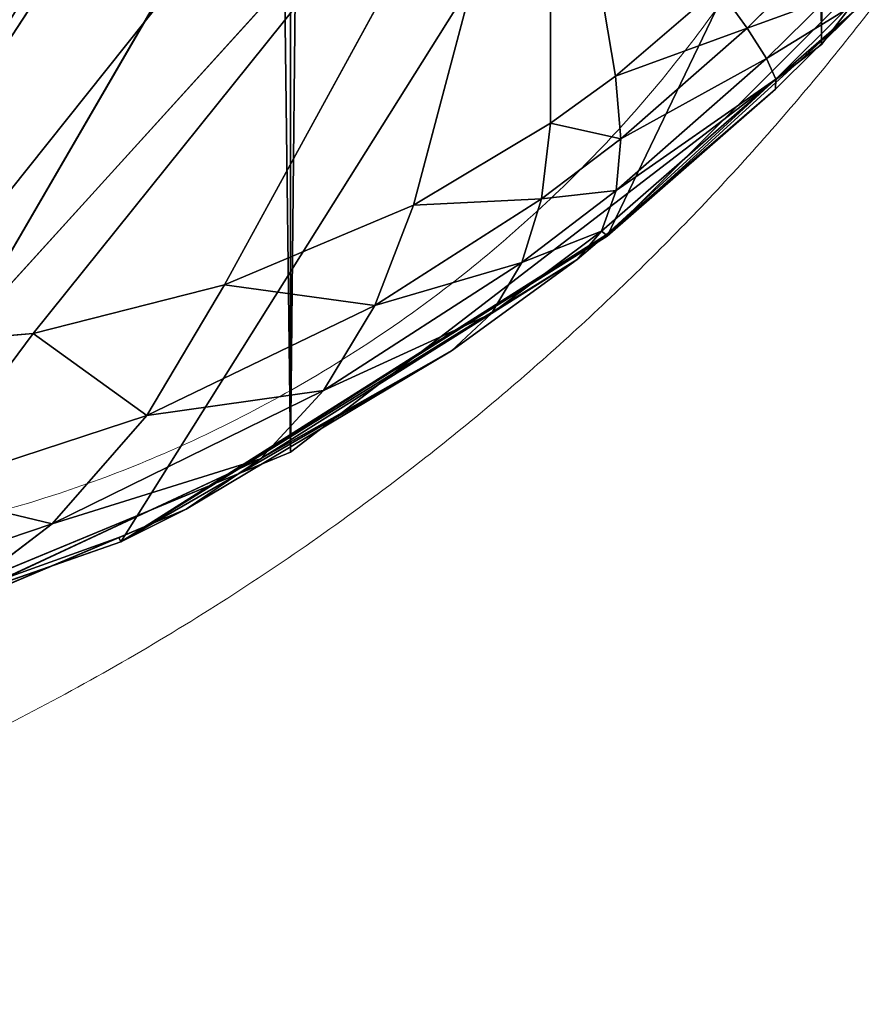
# Model space of a CAD drawing. Units: centimetres. Extents: x -271 to 271, y -194 to 194.
# Drawn here: x -33 to -33, y -44 to -44 of the extents above; entities that cross this region are included whole.
import ezdxf

# ---------------------------------------------------------------- set-up
doc = ezdxf.new("R2010")
doc.units = ezdxf.units.CM
doc.header["$LTSCALE"] = 2.54
doc.layers.get('0').update_dxf_attribs({"true_color": 0xff5454})

# ---------------------------------------------------------------- blocks, each defined once
blk = doc.blocks.new('0412-2D')
at = {"color": 0, "linetype": 'Continuous', "lineweight": 18}
for points, knots in [([(234.99976, 290.3493, 0.02273), (234.99939, 290.33599, 0.02273), (234.99863, 290.30924, 0.02273), (234.99193, 290.26665, 0.02273), (234.97999, 290.2219, 0.02273), (234.9634, 290.18078, 0.02273), (234.94435, 290.14512, 0.02273), (234.92628, 290.11745, 0.02273), (234.90719, 290.0928, 0.02273), (234.8879, 290.07128, 0.02273), (234.86693, 290.05107, 0.02273), (234.84265, 290.03084, 0.02273), (234.81477, 290.01126, 0.02273), (234.78475, 289.99402, 0.02273), (234.75514, 289.98018, 0.02273), (234.72546, 289.96901, 0.02273), (234.69462, 289.96013, 0.02273), (234.66274, 289.95375, 0.02273), (234.63091, 289.94985, 0.02273), (234.61007, 289.94938, 0.02273), (234.59962, 289.94915, 0.02273)], [0, 0, 0, 0, 0.071127, 0.142958, 0.220441, 0.299448, 0.351971, 0.405225, 0.4471, 0.489427, 0.531632, 0.574316, 0.62812, 0.682791, 0.731145, 0.77996, 0.833942, 0.888372, 0.944016, 1, 1, 1, 1]), ([(234.7238, 290.01814, 0.02273), (234.74464, 290.01955, 0.02273), (234.77363, 290.02151, 0.02273), (234.81857, 290.04006, 0.02273), (234.84776, 290.05811, 0.02273), (234.87337, 290.08095, 0.02273), (234.89489, 290.10695, 0.02273), (234.91551, 290.14283, 0.02273), (234.92864, 290.18434, 0.02273), (234.93006, 290.21145, 0.02273), (234.93077, 290.22511, 0.02273)], [0, 0, 0, 0, 0.244996, 0.340931, 0.437639, 0.508581, 0.579548, 0.675598, 0.836538, 1, 1, 1, 1])]:
    blk.add_open_spline(points, degree=3, knots=knots, dxfattribs=at)
blk = doc.blocks.new('3DGeom~33_Defintion')
at = {"color": 0}
for p, q in [((-933.916, 728.026, 1206.291), (-836.94, 768.529, 1250.26)), ((-933.916, 728.026, 1206.291), (-836.94, 768.529, 1250.26)), ((-932.283, 718.95, 1212.954), (-836.94, 768.529, 1250.26)), ((-932.283, 718.95, 1212.954), (-836.94, 768.529, 1250.26)), ((-932.283, 718.95, 1212.954), (-900.08, 723.814, 1234.224)), ((-932.283, 718.95, 1212.954), (-900.08, 723.814, 1234.224)), ((-931.511, 714.659, 1216.104), (-900.08, 723.814, 1234.224)), ((-931.511, 714.659, 1216.104), (-900.08, 723.814, 1234.224)), ((-900.08, 723.814, 1234.224), (-928.117, 705.375, 1224.093)), ((-900.08, 723.814, 1234.224), (-928.117, 705.375, 1224.093)), ((-900.08, 723.814, 1234.224), (-923.382, 698.214, 1231.755)), ((-900.08, 723.814, 1234.224), (-923.382, 698.214, 1231.755)), ((-918.908, 694.545, 1237.164), (-900.08, 723.814, 1234.224)), ((-918.908, 694.545, 1237.164), (-900.08, 723.814, 1234.224)), ((-931.511, 714.659, 1216.104), (-939.147, 709.407, 1212.082)), ((-931.511, 714.659, 1216.104), (-939.147, 709.407, 1212.082)), ((-934.311, 699.991, 1221.598), (-931.511, 714.659, 1216.104)), ((-934.311, 699.991, 1221.598), (-931.511, 714.659, 1216.104)), ((-928.117, 705.375, 1224.093), (-931.511, 714.659, 1216.104)), ((-928.117, 705.375, 1224.093), (-931.511, 714.659, 1216.104)), ((-939.644, 694.187, 1218.215), (-939.147, 709.407, 1212.082)), ((-939.644, 694.187, 1218.215), (-939.147, 709.407, 1212.082)), ((-934.311, 699.991, 1221.598), (-939.147, 709.407, 1212.082)), ((-934.311, 699.991, 1221.598), (-939.147, 709.407, 1212.082)), ((-928.117, 705.375, 1224.093), (-934.311, 699.991, 1221.598)), ((-928.117, 705.375, 1224.093), (-934.311, 699.991, 1221.598)), ((-923.382, 698.214, 1231.755), (-928.117, 705.375, 1224.093)), ((-928.117, 705.375, 1224.093), (-928, 692.74, 1230.76)), ((-928.117, 705.375, 1224.093), (-928, 692.74, 1230.76)), ((-923.382, 698.214, 1231.755), (-928.117, 705.375, 1224.093)), ((-939.644, 694.187, 1218.215), (-945.539, 703.559, 1206.887)), ((-939.644, 694.187, 1218.215), (-945.539, 703.559, 1206.887)), ((-934.311, 699.991, 1221.598), (-939.644, 694.187, 1218.215)), ((-934.311, 699.991, 1221.598), (-939.644, 694.187, 1218.215)), ((-934.311, 699.991, 1221.598), (-928, 692.74, 1230.76)), ((-934.311, 699.991, 1221.598), (-928, 692.74, 1230.76)), ((-934.311, 699.991, 1221.598), (-932.035, 686.972, 1229.104)), ((-934.311, 699.991, 1221.598), (-932.035, 686.972, 1229.104)), ((-923.382, 698.214, 1231.755), (-928, 692.74, 1230.76)), ((-923.382, 698.214, 1231.755), (-928, 692.74, 1230.76)), ((-918.908, 694.545, 1237.164), (-923.382, 698.214, 1231.755)), ((-923.382, 698.214, 1231.755), (-922.248, 689.028, 1237.276)), ((-923.382, 698.214, 1231.755), (-922.248, 689.028, 1237.276)), ((-918.908, 694.545, 1237.164), (-923.382, 698.214, 1231.755)), ((-939.644, 694.187, 1218.215), (-943.993, 688.097, 1214.023)), ((-939.644, 694.187, 1218.215), (-943.993, 688.097, 1214.023)), ((-939.644, 694.187, 1218.215), (-932.035, 686.972, 1229.104)), ((-939.644, 694.187, 1218.215), (-932.035, 686.972, 1229.104)), ((-939.644, 694.187, 1218.215), (-935.421, 681.006, 1226.816)), ((-939.644, 694.187, 1218.215), (-935.421, 681.006, 1226.816)), ((-918.908, 694.545, 1237.164), (-922.248, 689.028, 1237.276)), ((-918.908, 694.545, 1237.164), (-922.248, 689.028, 1237.276)), ((-918.908, 694.545, 1237.164), (-919.105, 687.833, 1240.316)), ((-918.908, 694.545, 1237.164), (-919.105, 687.833, 1240.316)), ((-916.423, 693.363, 1239.667), (-918.908, 694.545, 1237.164)), ((-916.423, 693.363, 1239.667), (-918.908, 694.545, 1237.164)), ((-916.423, 693.363, 1239.667), (-919.105, 687.833, 1240.316)), ((-916.423, 693.363, 1239.667), (-919.105, 687.833, 1240.316)), ((-911.906, 692.396, 1243.533), (-916.423, 693.363, 1239.667)), ((-916.423, 693.363, 1239.667), (-913.455, 686.855, 1245.055)), ((-916.423, 693.363, 1239.667), (-913.455, 686.855, 1245.055)), ((-911.906, 692.396, 1243.533), (-916.423, 693.363, 1239.667)), ((-928, 692.74, 1230.76), (-932.035, 686.972, 1229.104)), ((-928, 692.74, 1230.76), (-932.035, 686.972, 1229.104)), ((-928, 692.74, 1230.76), (-922.248, 689.028, 1237.276)), ((-928, 692.74, 1230.76), (-922.248, 689.028, 1237.276)), ((-928, 692.74, 1230.76), (-925.143, 683.28, 1236.846)), ((-928, 692.74, 1230.76), (-925.143, 683.28, 1236.846)), ((-911.906, 692.396, 1243.533), (-913.455, 686.855, 1245.055)), ((-911.906, 692.396, 1243.533), (-913.455, 686.855, 1245.055)), ((-922.248, 689.028, 1237.276), (-925.143, 683.28, 1236.846)), ((-922.248, 689.028, 1237.276), (-925.143, 683.28, 1236.846)), ((-922.248, 689.028, 1237.276), (-919.105, 687.833, 1240.316)), ((-922.248, 689.028, 1237.276), (-919.105, 687.833, 1240.316)), ((-922.248, 689.028, 1237.276), (-921.387, 682.091, 1240.459)), ((-922.248, 689.028, 1237.276), (-921.387, 682.091, 1240.459)), ((-943.993, 688.097, 1214.023), (-935.421, 681.006, 1226.816)), ((-943.993, 688.097, 1214.023), (-935.421, 681.006, 1226.816)), ((-919.105, 687.833, 1240.316), (-921.387, 682.091, 1240.459)), ((-919.105, 687.833, 1240.316), (-921.387, 682.091, 1240.459)), ((-919.105, 687.833, 1240.316), (-913.455, 686.855, 1245.055)), ((-919.105, 687.833, 1240.316), (-913.455, 686.855, 1245.055)), ((-919.105, 687.833, 1240.316), (-914.648, 681.119, 1246.097)), ((-919.105, 687.833, 1240.316), (-914.648, 681.119, 1246.097)), ((-932.035, 686.972, 1229.104), (-935.421, 681.006, 1226.816)), ((-932.035, 686.972, 1229.104), (-935.421, 681.006, 1226.816)), ((-932.035, 686.972, 1229.104), (-925.143, 683.28, 1236.846)), ((-932.035, 686.972, 1229.104), (-925.143, 683.28, 1236.846)), ((-932.035, 686.972, 1229.104), (-927.554, 677.376, 1235.88)), ((-932.035, 686.972, 1229.104), (-927.554, 677.376, 1235.88)), ((-913.455, 686.855, 1245.055), (-914.648, 681.119, 1246.097)), ((-913.455, 686.855, 1245.055), (-914.648, 681.119, 1246.097)), ((-913.455, 686.855, 1245.055), (-910.946, 686.836, 1246.903)), ((-913.455, 686.855, 1245.055), (-910.946, 686.836, 1246.903)), ((-925.143, 683.28, 1236.846), (-927.554, 677.376, 1235.88)), ((-925.143, 683.28, 1236.846), (-927.554, 677.376, 1235.88)), ((-925.143, 683.28, 1236.846), (-921.387, 682.091, 1240.459)), ((-925.143, 683.28, 1236.846), (-921.387, 682.091, 1240.459)), ((-925.143, 683.28, 1236.846), (-923.242, 676.207, 1240.096)), ((-925.143, 683.28, 1236.846), (-923.242, 676.207, 1240.096)), ((-921.387, 682.091, 1240.459), (-923.242, 676.207, 1240.096)), ((-921.387, 682.091, 1240.459), (-923.242, 676.207, 1240.096)), ((-921.387, 682.091, 1240.459), (-914.648, 681.119, 1246.097)), ((-921.387, 682.091, 1240.459), (-914.648, 681.119, 1246.097)), ((-921.387, 682.091, 1240.459), (-915.471, 675.25, 1246.649)), ((-921.387, 682.091, 1240.459), (-915.471, 675.25, 1246.649)), ((-947.257, 681.862, 1209.119), (-935.421, 681.006, 1226.816)), ((-947.257, 681.862, 1209.119), (-935.421, 681.006, 1226.816)), ((-935.421, 681.006, 1226.816), (-938.102, 674.941, 1223.934)), ((-935.421, 681.006, 1226.816), (-938.102, 674.941, 1223.934)), ((-927.554, 677.376, 1235.88), (-935.421, 681.006, 1226.816)), ((-935.421, 681.006, 1226.816), (-929.451, 671.394, 1234.39)), ((-935.421, 681.006, 1226.816), (-929.451, 671.394, 1234.39)), ((-927.554, 677.376, 1235.88), (-935.421, 681.006, 1226.816)), ((-914.648, 681.119, 1246.097), (-915.471, 675.25, 1246.649)), ((-914.648, 681.119, 1246.097), (-915.471, 675.25, 1246.649)), ((-914.648, 681.119, 1246.097), (-911.659, 681.1, 1248.299)), ((-914.648, 681.119, 1246.097), (-911.659, 681.1, 1248.299)), ((-927.554, 677.376, 1235.88), (-929.451, 671.394, 1234.39)), ((-927.554, 677.376, 1235.88), (-929.451, 671.394, 1234.39)), ((-923.242, 676.207, 1240.096), (-927.554, 677.376, 1235.88)), ((-927.554, 677.376, 1235.88), (-924.647, 670.251, 1239.23)), ((-927.554, 677.376, 1235.88), (-924.647, 670.251, 1239.23)), ((-923.242, 676.207, 1240.096), (-927.554, 677.376, 1235.88)), ((-939.786, 676.214, 1221.207), (-951.839, 0, 1199.051)), ((-939.786, 676.214, 1221.207), (-951.839, 0, 1199.051)), ((-939.786, 676.214, 1221.207), (-939.959, 0, 1221.314)), ((-939.786, 676.214, 1221.207), (-939.959, 0, 1221.314)), ((-923.242, 676.207, 1240.096), (-924.647, 670.251, 1239.23)), ((-923.242, 676.207, 1240.096), (-924.647, 670.251, 1239.23)), ((-923.242, 676.207, 1240.096), (-923.374, 670.115, 1240.32)), ((-923.242, 676.207, 1240.096), (-923.374, 670.115, 1240.32)), ((-915.471, 675.25, 1246.649), (-923.242, 676.207, 1240.096)), ((-915.471, 675.25, 1246.649), (-923.242, 676.207, 1240.096)), ((-915.471, 675.25, 1246.649), (-923.374, 670.115, 1240.32)), ((-915.471, 675.25, 1246.649), (-923.374, 670.115, 1240.32)), ((-915.471, 675.25, 1246.649), (-915.915, 669.316, 1246.703)), ((-915.471, 675.25, 1246.649), (-915.915, 669.316, 1246.703)), ((-912.013, 675.232, 1249.196), (-915.471, 675.25, 1246.649)), ((-912.013, 675.232, 1249.196), (-915.471, 675.25, 1246.649)), ((-939.959, 0, 1221.314), (-929.451, 671.394, 1234.39)), ((-939.959, 0, 1221.314), (-929.451, 671.394, 1234.39)), ((-924.647, 670.251, 1239.23), (-939.959, 0, 1221.314)), ((-924.647, 670.251, 1239.23), (-939.959, 0, 1221.314)), ((-923.374, 670.115, 1240.32), (-939.959, 0, 1221.314)), ((-923.374, 670.115, 1240.32), (-939.959, 0, 1221.314)), ((-923.422, 0, 1240.375), (-923.374, 670.115, 1240.32)), ((-923.422, 0, 1240.375), (-923.374, 670.115, 1240.32)), ((-915.915, 669.316, 1246.703), (-923.422, 0, 1240.375)), ((-915.915, 669.316, 1246.703), (-923.422, 0, 1240.375)), ((-912.007, 669.298, 1249.585), (-923.422, 0, 1240.375)), ((-912.007, 669.298, 1249.585), (-923.422, 0, 1240.375))]:
    blk.add_line(p, q, dxfattribs=at)
at = {"color": 18, "true_color": 0x000000}
for p, q in [((-931.511, 714.659, 1216.104), (-932.283, 718.95, 1212.954)), ((-932.283, 718.95, 1212.954), (-931.511, 714.659, 1216.104)), ((-947.257, 681.862, 1209.119), (-938.102, 674.941, 1223.934)), ((-939.786, 676.214, 1221.207), (-947.257, 681.862, 1209.119)), ((-938.102, 674.941, 1223.934), (-939.786, 676.214, 1221.207)), ((-938.102, 674.941, 1223.934), (-939.959, 0, 1221.314)), ((-938.102, 674.941, 1223.934), (-939.959, 0, 1221.314)), ((-938.102, 674.941, 1223.934), (-929.451, 671.394, 1234.39)), ((-929.451, 671.394, 1234.39), (-938.102, 674.941, 1223.934)), ((-929.451, 671.394, 1234.39), (-924.647, 670.251, 1239.23)), ((-924.647, 670.251, 1239.23), (-929.451, 671.394, 1234.39)), ((-924.647, 670.251, 1239.23), (-923.374, 670.115, 1240.32)), ((-923.374, 670.115, 1240.32), (-924.647, 670.251, 1239.23)), ((-923.374, 670.115, 1240.32), (-915.915, 669.316, 1246.703)), ((-915.915, 669.316, 1246.703), (-923.374, 670.115, 1240.32)), ((-915.915, 669.316, 1246.703), (-912.007, 669.298, 1249.585)), ((-912.007, 669.298, 1249.585), (-915.915, 669.316, 1246.703)), ((-951.839, 0, 1199.051), (-939.959, 0, 1221.314)), ((-939.959, 0, 1221.314), (-951.839, 0, 1199.051)), ((-939.959, 0, 1221.314), (-923.422, 0, 1240.375)), ((-923.422, 0, 1240.375), (-939.959, 0, 1221.314)), ((-923.422, 0, 1240.375), (-903.058, 0, 1255.279)), ((-903.058, 0, 1255.279), (-923.422, 0, 1240.375))]:
    blk.add_line(p, q, dxfattribs=at)
mesh = blk.add_polyface(dxfattribs=at)
corners = [(-831.749, 775.431, 1249.456), (-851.019, 862.919, 1178.345), (-943.65, 811.632, 1143.424)]
mesh.append_faces([[corners[k] for k in face] for face in [(0, 1, 2)]], dxfattribs={"color": 18})
mesh = blk.add_polyface(dxfattribs=at)
corners = [(-933.916, 728.026, 1206.291), (-831.749, 775.431, 1249.456), (-943.65, 811.632, 1143.424), (-836.94, 768.529, 1250.26)]
mesh.append_faces([[corners[k] for k in face] for face in [(0, 1, 2), (1, 0, 3)]], dxfattribs={"vtx0": -1, "color": 18})
mesh = blk.add_polyface(dxfattribs=at)
corners = [(-836.94, 768.529, 1250.26), (-933.916, 728.026, 1206.291), (-932.283, 718.95, 1212.954)]
mesh.append_faces([[corners[k] for k in face] for face in [(0, 1, 2)]], dxfattribs={"color": 18})
mesh = blk.add_polyface(dxfattribs=at)
corners = [(-836.94, 768.529, 1250.26), (-932.283, 718.95, 1212.954), (-900.08, 723.814, 1234.224)]
mesh.append_faces([[corners[k] for k in face] for face in [(0, 1, 2)]], dxfattribs={"color": 18})
mesh = blk.add_polyface(dxfattribs=at)
corners = [(-900.08, 723.814, 1234.224), (-932.283, 718.95, 1212.954), (-931.511, 714.659, 1216.104)]
mesh.append_faces([[corners[k] for k in face] for face in [(0, 1, 2)]], dxfattribs={"color": 18})
mesh = blk.add_polyface(dxfattribs=at)
corners = [(-900.08, 723.814, 1234.224), (-931.511, 714.659, 1216.104), (-928.117, 705.375, 1224.093)]
mesh.append_faces([[corners[k] for k in face] for face in [(0, 1, 2)]], dxfattribs={"color": 18})
mesh = blk.add_polyface(dxfattribs=at)
corners = [(-900.08, 723.814, 1234.224), (-928.117, 705.375, 1224.093), (-923.382, 698.214, 1231.755)]
mesh.append_faces([[corners[k] for k in face] for face in [(0, 1, 2)]], dxfattribs={"color": 18})
mesh = blk.add_polyface(dxfattribs=at)
corners = [(-900.08, 723.814, 1234.224), (-923.382, 698.214, 1231.755), (-918.908, 694.545, 1237.164)]
mesh.append_faces([[corners[k] for k in face] for face in [(0, 1, 2)]], dxfattribs={"color": 18})
mesh = blk.add_polyface(dxfattribs=at)
corners = [(-916.423, 693.363, 1239.667), (-900.08, 723.814, 1234.224), (-918.908, 694.545, 1237.164), (-911.906, 692.396, 1243.533)]
mesh.append_faces([[corners[k] for k in face] for face in [(0, 1, 2), (1, 0, 3)]], dxfattribs={"vtx0": -1, "color": 18})
mesh = blk.add_polyface(dxfattribs=at)
corners = [(-931.511, 714.659, 1216.104), (-932.283, 718.95, 1212.954), (-939.147, 709.407, 1212.082)]
mesh.append_faces([[corners[k] for k in face] for face in [(0, 1, 2)]], dxfattribs={"color": 18})
mesh = blk.add_polyface(dxfattribs=at)
corners = [(-931.511, 714.659, 1216.104), (-939.147, 709.407, 1212.082), (-934.311, 699.991, 1221.598)]
mesh.append_faces([[corners[k] for k in face] for face in [(0, 1, 2)]], dxfattribs={"color": 18})
mesh = blk.add_polyface(dxfattribs=at)
corners = [(-928.117, 705.375, 1224.093), (-931.511, 714.659, 1216.104), (-934.311, 699.991, 1221.598)]
mesh.append_faces([[corners[k] for k in face] for face in [(0, 1, 2)]], dxfattribs={"color": 18})
mesh = blk.add_polyface(dxfattribs=at)
corners = [(-939.147, 709.407, 1212.082), (-945.539, 703.559, 1206.887), (-939.644, 694.187, 1218.215)]
mesh.append_faces([[corners[k] for k in face] for face in [(0, 1, 2)]], dxfattribs={"color": 18})
mesh = blk.add_polyface(dxfattribs=at)
corners = [(-939.147, 709.407, 1212.082), (-939.644, 694.187, 1218.215), (-934.311, 699.991, 1221.598)]
mesh.append_faces([[corners[k] for k in face] for face in [(0, 1, 2)]], dxfattribs={"color": 18})
mesh = blk.add_polyface(dxfattribs=at)
corners = [(-928, 692.74, 1230.76), (-928.117, 705.375, 1224.093), (-934.311, 699.991, 1221.598)]
mesh.append_faces([[corners[k] for k in face] for face in [(0, 1, 2)]], dxfattribs={"color": 18})
mesh = blk.add_polyface(dxfattribs=at)
corners = [(-923.382, 698.214, 1231.755), (-928.117, 705.375, 1224.093), (-928, 692.74, 1230.76)]
mesh.append_faces([[corners[k] for k in face] for face in [(0, 1, 2)]], dxfattribs={"color": 18})
mesh = blk.add_polyface(dxfattribs=at)
corners = [(-945.539, 703.559, 1206.887), (-943.993, 688.097, 1214.023), (-939.644, 694.187, 1218.215)]
mesh.append_faces([[corners[k] for k in face] for face in [(0, 1, 2)]], dxfattribs={"color": 18})
mesh = blk.add_polyface(dxfattribs=at)
corners = [(-934.311, 699.991, 1221.598), (-939.644, 694.187, 1218.215), (-932.035, 686.972, 1229.104)]
mesh.append_faces([[corners[k] for k in face] for face in [(0, 1, 2)]], dxfattribs={"color": 18})
mesh = blk.add_polyface(dxfattribs=at)
corners = [(-928, 692.74, 1230.76), (-934.311, 699.991, 1221.598), (-932.035, 686.972, 1229.104)]
mesh.append_faces([[corners[k] for k in face] for face in [(0, 1, 2)]], dxfattribs={"color": 18})
mesh = blk.add_polyface(dxfattribs=at)
corners = [(-922.248, 689.028, 1237.276), (-923.382, 698.214, 1231.755), (-928, 692.74, 1230.76)]
mesh.append_faces([[corners[k] for k in face] for face in [(0, 1, 2)]], dxfattribs={"color": 18})
mesh = blk.add_polyface(dxfattribs=at)
corners = [(-918.908, 694.545, 1237.164), (-923.382, 698.214, 1231.755), (-922.248, 689.028, 1237.276)]
mesh.append_faces([[corners[k] for k in face] for face in [(0, 1, 2)]], dxfattribs={"color": 18})
mesh = blk.add_polyface(dxfattribs=at)
corners = [(-939.644, 694.187, 1218.215), (-943.993, 688.097, 1214.023), (-935.421, 681.006, 1226.816)]
mesh.append_faces([[corners[k] for k in face] for face in [(0, 1, 2)]], dxfattribs={"color": 18})
mesh = blk.add_polyface(dxfattribs=at)
corners = [(-939.644, 694.187, 1218.215), (-935.421, 681.006, 1226.816), (-932.035, 686.972, 1229.104)]
mesh.append_faces([[corners[k] for k in face] for face in [(0, 1, 2)]], dxfattribs={"color": 18})
mesh = blk.add_polyface(dxfattribs=at)
corners = [(-918.908, 694.545, 1237.164), (-922.248, 689.028, 1237.276), (-919.105, 687.833, 1240.316)]
mesh.append_faces([[corners[k] for k in face] for face in [(0, 1, 2)]], dxfattribs={"color": 18})
mesh = blk.add_polyface(dxfattribs=at)
corners = [(-916.423, 693.363, 1239.667), (-918.908, 694.545, 1237.164), (-919.105, 687.833, 1240.316)]
mesh.append_faces([[corners[k] for k in face] for face in [(0, 1, 2)]], dxfattribs={"color": 18})
mesh = blk.add_polyface(dxfattribs=at)
corners = [(-913.455, 686.855, 1245.055), (-916.423, 693.363, 1239.667), (-919.105, 687.833, 1240.316)]
mesh.append_faces([[corners[k] for k in face] for face in [(0, 1, 2)]], dxfattribs={"color": 18})
mesh = blk.add_polyface(dxfattribs=at)
corners = [(-911.906, 692.396, 1243.533), (-916.423, 693.363, 1239.667), (-913.455, 686.855, 1245.055)]
mesh.append_faces([[corners[k] for k in face] for face in [(0, 1, 2)]], dxfattribs={"color": 18})
mesh = blk.add_polyface(dxfattribs=at)
corners = [(-925.143, 683.28, 1236.846), (-928, 692.74, 1230.76), (-932.035, 686.972, 1229.104)]
mesh.append_faces([[corners[k] for k in face] for face in [(0, 1, 2)]], dxfattribs={"color": 18})
mesh = blk.add_polyface(dxfattribs=at)
corners = [(-922.248, 689.028, 1237.276), (-928, 692.74, 1230.76), (-925.143, 683.28, 1236.846)]
mesh.append_faces([[corners[k] for k in face] for face in [(0, 1, 2)]], dxfattribs={"color": 18})
mesh = blk.add_polyface(dxfattribs=at)
corners = [(-910.946, 686.836, 1246.903), (-911.906, 692.396, 1243.533), (-913.455, 686.855, 1245.055), (-909.884, 692.377, 1245.023)]
mesh.append_faces([[corners[k] for k in face] for face in [(0, 1, 2), (1, 0, 3)]], dxfattribs={"vtx0": -1, "color": 18})
mesh = blk.add_polyface(dxfattribs=at)
corners = [(-921.387, 682.091, 1240.459), (-922.248, 689.028, 1237.276), (-925.143, 683.28, 1236.846)]
mesh.append_faces([[corners[k] for k in face] for face in [(0, 1, 2)]], dxfattribs={"color": 18})
mesh = blk.add_polyface(dxfattribs=at)
corners = [(-919.105, 687.833, 1240.316), (-922.248, 689.028, 1237.276), (-921.387, 682.091, 1240.459)]
mesh.append_faces([[corners[k] for k in face] for face in [(0, 1, 2)]], dxfattribs={"color": 18})
mesh = blk.add_polyface(dxfattribs=at)
corners = [(-943.993, 688.097, 1214.023), (-947.257, 681.862, 1209.119), (-935.421, 681.006, 1226.816)]
mesh.append_faces([[corners[k] for k in face] for face in [(0, 1, 2)]], dxfattribs={"color": 18})
mesh = blk.add_polyface(dxfattribs=at)
corners = [(-914.648, 681.119, 1246.097), (-919.105, 687.833, 1240.316), (-921.387, 682.091, 1240.459)]
mesh.append_faces([[corners[k] for k in face] for face in [(0, 1, 2)]], dxfattribs={"color": 18})
mesh = blk.add_polyface(dxfattribs=at)
corners = [(-913.455, 686.855, 1245.055), (-919.105, 687.833, 1240.316), (-914.648, 681.119, 1246.097)]
mesh.append_faces([[corners[k] for k in face] for face in [(0, 1, 2)]], dxfattribs={"color": 18})
mesh = blk.add_polyface(dxfattribs=at)
corners = [(-932.035, 686.972, 1229.104), (-935.421, 681.006, 1226.816), (-927.554, 677.376, 1235.88)]
mesh.append_faces([[corners[k] for k in face] for face in [(0, 1, 2)]], dxfattribs={"color": 18})
mesh = blk.add_polyface(dxfattribs=at)
corners = [(-925.143, 683.28, 1236.846), (-932.035, 686.972, 1229.104), (-927.554, 677.376, 1235.88)]
mesh.append_faces([[corners[k] for k in face] for face in [(0, 1, 2)]], dxfattribs={"color": 18})
mesh = blk.add_polyface(dxfattribs=at)
corners = [(-911.659, 681.1, 1248.299), (-913.455, 686.855, 1245.055), (-914.648, 681.119, 1246.097), (-910.946, 686.836, 1246.903)]
mesh.append_faces([[corners[k] for k in face] for face in [(0, 1, 2), (1, 0, 3)]], dxfattribs={"vtx0": -1, "color": 18})
mesh = blk.add_polyface(dxfattribs=at)
corners = [(-923.242, 676.207, 1240.096), (-925.143, 683.28, 1236.846), (-927.554, 677.376, 1235.88)]
mesh.append_faces([[corners[k] for k in face] for face in [(0, 1, 2)]], dxfattribs={"color": 18})
mesh = blk.add_polyface(dxfattribs=at)
corners = [(-921.387, 682.091, 1240.459), (-925.143, 683.28, 1236.846), (-923.242, 676.207, 1240.096)]
mesh.append_faces([[corners[k] for k in face] for face in [(0, 1, 2)]], dxfattribs={"color": 18})
mesh = blk.add_polyface(dxfattribs=at)
corners = [(-915.471, 675.25, 1246.649), (-921.387, 682.091, 1240.459), (-923.242, 676.207, 1240.096)]
mesh.append_faces([[corners[k] for k in face] for face in [(0, 1, 2)]], dxfattribs={"color": 18})
mesh = blk.add_polyface(dxfattribs=at)
corners = [(-914.648, 681.119, 1246.097), (-921.387, 682.091, 1240.459), (-915.471, 675.25, 1246.649)]
mesh.append_faces([[corners[k] for k in face] for face in [(0, 1, 2)]], dxfattribs={"color": 18})
mesh = blk.add_polyface(dxfattribs=at)
corners = [(-947.257, 681.862, 1209.119), (-951.839, 0, 1199.051), (-939.786, 676.214, 1221.207)]
mesh.append_faces([[corners[k] for k in face] for face in [(0, 1, 2)]], dxfattribs={"color": 18})
mesh = blk.add_polyface(dxfattribs=at)
corners = [(-947.257, 681.862, 1209.119), (-938.102, 674.941, 1223.934), (-935.421, 681.006, 1226.816)]
mesh.append_faces([[corners[k] for k in face] for face in [(0, 1, 2)]], dxfattribs={"color": 18})
mesh = blk.add_polyface(dxfattribs=at)
corners = [(-935.421, 681.006, 1226.816), (-938.102, 674.941, 1223.934), (-929.451, 671.394, 1234.39)]
mesh.append_faces([[corners[k] for k in face] for face in [(0, 1, 2)]], dxfattribs={"color": 18})
mesh = blk.add_polyface(dxfattribs=at)
corners = [(-935.421, 681.006, 1226.816), (-929.451, 671.394, 1234.39), (-927.554, 677.376, 1235.88)]
mesh.append_faces([[corners[k] for k in face] for face in [(0, 1, 2)]], dxfattribs={"color": 18})
mesh = blk.add_polyface(dxfattribs=at)
corners = [(-912.013, 675.232, 1249.196), (-914.648, 681.119, 1246.097), (-915.471, 675.25, 1246.649), (-911.659, 681.1, 1248.299)]
mesh.append_faces([[corners[k] for k in face] for face in [(0, 1, 2), (1, 0, 3)]], dxfattribs={"vtx0": -1, "color": 18})
mesh = blk.add_polyface(dxfattribs=at)
corners = [(-924.647, 670.251, 1239.23), (-927.554, 677.376, 1235.88), (-929.451, 671.394, 1234.39)]
mesh.append_faces([[corners[k] for k in face] for face in [(0, 1, 2)]], dxfattribs={"color": 18})
mesh = blk.add_polyface(dxfattribs=at)
corners = [(-923.242, 676.207, 1240.096), (-927.554, 677.376, 1235.88), (-924.647, 670.251, 1239.23)]
mesh.append_faces([[corners[k] for k in face] for face in [(0, 1, 2)]], dxfattribs={"color": 18})
mesh = blk.add_polyface(dxfattribs=at)
corners = [(-939.786, 676.214, 1221.207), (-951.839, 0, 1199.051), (-939.959, 0, 1221.314)]
mesh.append_faces([[corners[k] for k in face] for face in [(0, 1, 2)]], dxfattribs={"color": 18})
mesh = blk.add_polyface(dxfattribs=at)
corners = [(-939.786, 676.214, 1221.207), (-939.959, 0, 1221.314), (-938.102, 674.941, 1223.934)]
mesh.append_faces([[corners[k] for k in face] for face in [(0, 1, 2)]], dxfattribs={"color": 18})
mesh = blk.add_polyface(dxfattribs=at)
corners = [(-923.242, 676.207, 1240.096), (-924.647, 670.251, 1239.23), (-923.374, 670.115, 1240.32)]
mesh.append_faces([[corners[k] for k in face] for face in [(0, 1, 2)]], dxfattribs={"color": 18})
mesh = blk.add_polyface(dxfattribs=at)
corners = [(-915.471, 675.25, 1246.649), (-923.242, 676.207, 1240.096), (-923.374, 670.115, 1240.32)]
mesh.append_faces([[corners[k] for k in face] for face in [(0, 1, 2)]], dxfattribs={"color": 18})
mesh = blk.add_polyface(dxfattribs=at)
corners = [(-915.471, 675.25, 1246.649), (-923.374, 670.115, 1240.32), (-915.915, 669.316, 1246.703)]
mesh.append_faces([[corners[k] for k in face] for face in [(0, 1, 2)]], dxfattribs={"color": 18})
mesh = blk.add_polyface(dxfattribs=at)
corners = [(-912.007, 669.298, 1249.585), (-915.471, 675.25, 1246.649), (-915.915, 669.316, 1246.703), (-912.013, 675.232, 1249.196)]
mesh.append_faces([[corners[k] for k in face] for face in [(0, 1, 2), (1, 0, 3)]], dxfattribs={"vtx0": -1, "color": 18})
mesh = blk.add_polyface(dxfattribs=at)
corners = [(-938.102, 674.941, 1223.934), (-939.959, 0, 1221.314), (-929.451, 671.394, 1234.39)]
mesh.append_faces([[corners[k] for k in face] for face in [(0, 1, 2)]], dxfattribs={"color": 18})
mesh = blk.add_polyface(dxfattribs=at)
corners = [(-929.451, 671.394, 1234.39), (-939.959, 0, 1221.314), (-924.647, 670.251, 1239.23)]
mesh.append_faces([[corners[k] for k in face] for face in [(0, 1, 2)]], dxfattribs={"color": 18})
mesh = blk.add_polyface(dxfattribs=at)
corners = [(-923.374, 670.115, 1240.32), (-924.647, 670.251, 1239.23), (-939.959, 0, 1221.314)]
mesh.append_faces([[corners[k] for k in face] for face in [(0, 1, 2)]], dxfattribs={"color": 18})
mesh = blk.add_polyface(dxfattribs=at)
corners = [(-923.374, 670.115, 1240.32), (-939.959, 0, 1221.314), (-923.422, 0, 1240.375)]
mesh.append_faces([[corners[k] for k in face] for face in [(0, 1, 2)]], dxfattribs={"color": 18})
mesh = blk.add_polyface(dxfattribs=at)
corners = [(-915.915, 669.316, 1246.703), (-923.374, 670.115, 1240.32), (-923.422, 0, 1240.375)]
mesh.append_faces([[corners[k] for k in face] for face in [(0, 1, 2)]], dxfattribs={"color": 18})
mesh = blk.add_polyface(dxfattribs=at)
corners = [(-912.007, 669.298, 1249.585), (-915.915, 669.316, 1246.703), (-923.422, 0, 1240.375)]
mesh.append_faces([[corners[k] for k in face] for face in [(0, 1, 2)]], dxfattribs={"color": 18})
mesh = blk.add_polyface(dxfattribs=at)
corners = [(-903.058, 0, 1255.279), (-912.007, 669.298, 1249.585), (-923.422, 0, 1240.375)]
mesh.append_faces([[corners[k] for k in face] for face in [(0, 1, 2)]], dxfattribs={"color": 18})
mesh = blk.add_polyface(dxfattribs=at)
corners = [(879.888, 0, -1265.277), (829.861, 0, -1268.825), (855.075, 0, -1269.869), (-1174.702, 0, -958.468), (903.058, 0, -1255.279), (923.422, 0, -1240.375), (939.959, 0, -1221.314), (951.839, 0, -1199.051), (958.468, 0, -1174.702), (1268.825, 0, 829.861), (-1199.051, 0, -951.839), (-1221.314, 0, -939.959), (-1240.375, 0, -923.422), (-1255.279, 0, -903.058), (-1265.277, 0, -879.888), (-1269.869, 0, -855.075), (-1268.825, 0, -829.861), (-958.468, 0, 1174.702), (1269.869, 0, 855.075), (1265.277, 0, 879.888), (1255.279, 0, 903.058), (1240.375, 0, 923.422), (1221.314, 0, 939.959), (1199.051, 0, 951.839), (1174.702, 0, 958.468), (-829.861, 0, 1268.825), (-951.839, 0, 1199.051), (-939.959, 0, 1221.314), (-923.422, 0, 1240.375), (-903.058, 0, 1255.279), (-879.888, 0, 1265.277), (-855.075, 0, 1269.869)]
mesh.append_faces([[corners[k] for k in face] for face in [(0, 1, 2), (30, 25, 31)]], dxfattribs={"vtx0": -1, "color": 18})
mesh.append_faces([[corners[k] for k in face] for face in [(1, 0, 3), (3, 9, 10), (10, 9, 11), (11, 9, 12), (12, 9, 13), (13, 9, 14), (14, 9, 15), (15, 9, 16), (16, 9, 17), (17, 25, 26), (26, 25, 27), (27, 25, 28), (28, 25, 29), (29, 25, 30)]], dxfattribs={"vtx0": -1, "vtx1": -1, "color": 18})
mesh.append_faces([[corners[k] for k in face] for face in [(3, 0, 4), (3, 4, 5), (3, 5, 6), (3, 6, 7), (3, 7, 8), (3, 8, 9), (17, 9, 18), (17, 18, 19), (17, 19, 20), (17, 20, 21), (17, 21, 22), (17, 22, 23), (17, 23, 24), (17, 24, 25)]], dxfattribs={"vtx0": -1, "vtx2": -1, "color": 18})
blk = doc.blocks.new('3DGeom~260_Defintion')
at = {"color": 8, "true_color": 0x7c8082}
for p, q in [((86.1347, -86.1347, -659.9563), (87.5448, -84.2969, -659.9563)), ((87.5448, -84.2969, 1880.0437), (86.1347, -86.1347, 1880.0437)), ((86.1347, -86.1347, 1880.0437), (87.5448, -84.2969, 1880.0437)), ((87.5448, -84.2969, -659.9563), (86.1347, -86.1347, -659.9563)), ((84.2969, -87.5448, -659.9563), (86.1347, -86.1347, -659.9563)), ((86.1347, -86.1347, 1880.0437), (84.2969, -87.5448, 1880.0437)), ((84.2969, -87.5448, 1880.0437), (86.1347, -86.1347, 1880.0437)), ((86.1347, -86.1347, -659.9563), (84.2969, -87.5448, -659.9563)), ((82.1569, -88.4313, -659.9563), (84.2969, -87.5448, -659.9563)), ((84.2969, -87.5448, 1880.0437), (82.1569, -88.4313, 1880.0437)), ((82.1569, -88.4313, 1880.0437), (84.2969, -87.5448, 1880.0437)), ((84.2969, -87.5448, -659.9563), (82.1569, -88.4313, -659.9563)), ((84.2969, -87.5448, -659.9563), (84.2969, -87.5448, 1880.0437)), ((84.2969, -87.5448, -659.9563), (84.2969, -87.5448, 1880.0437))]:
    blk.add_line(p, q, dxfattribs=at)
at = {"color": 0}
blk.add_line((86.1347, -86.1347, -659.9563), (86.1347, -86.1347, 1880.0437), dxfattribs=at)
blk.add_line((86.1347, -86.1347, -659.9563), (86.1347, -86.1347, 1880.0437), dxfattribs=at)
at = {"color": 8, "true_color": 0x7c8082}
mesh = blk.add_polyface(dxfattribs=at)
corners = [(-88.7336, -79.8603, 1880.0437), (-88.4313, 82.1569, 1880.0437), (-88.7336, 79.8603, 1880.0437), (-88.4313, -82.1569, 1880.0437), (-87.5448, -84.2969, 1880.0437), (-87.5448, 84.2969, 1880.0437), (-86.1347, -86.1347, 1880.0437), (-86.1347, 86.1347, 1880.0437), (-84.2969, -87.5448, 1880.0437), (-84.2969, 87.5448, 1880.0437), (-82.1569, -88.4313, 1880.0437), (-82.1569, 88.4313, 1880.0437), (-79.8603, -88.7336, 1880.0437), (-79.8603, 88.7336, 1880.0437), (79.8603, -88.7336, 1880.0437), (79.8603, 88.7336, 1880.0437), (82.1569, -88.4313, 1880.0437), (82.1569, 88.4313, 1880.0437), (84.2969, -87.5448, 1880.0437), (84.2969, 87.5448, 1880.0437), (86.1347, -86.1347, 1880.0437), (86.1347, 86.1347, 1880.0437), (87.5448, -84.2969, 1880.0437), (87.5448, 84.2969, 1880.0437), (88.4313, -82.1569, 1880.0437), (88.4313, 82.1569, 1880.0437), (88.7336, -79.8603, 1880.0437), (88.7336, 79.8603, 1880.0437)]
mesh.append_faces([[corners[k] for k in face] for face in [(0, 1, 2), (25, 26, 27)]], dxfattribs={"vtx0": -1, "color": 8})
mesh.append_faces([[corners[k] for k in face] for face in [(1, 4, 5), (5, 6, 7), (7, 8, 9), (9, 10, 11), (11, 12, 13), (13, 14, 15), (15, 16, 17), (17, 18, 19), (19, 20, 21), (21, 22, 23), (23, 24, 25)]], dxfattribs={"vtx0": -1, "vtx1": -1, "color": 8})
mesh.append_faces([[corners[k] for k in face] for face in [(1, 0, 3), (1, 3, 4), (5, 4, 6), (7, 6, 8), (9, 8, 10), (11, 10, 12), (13, 12, 14), (15, 14, 16), (17, 16, 18), (19, 18, 20), (21, 20, 22), (23, 22, 24), (25, 24, 26)]], dxfattribs={"vtx0": -1, "vtx2": -1, "color": 8})
mesh = blk.add_polyface(dxfattribs=at)
corners = [(-88.4313, 82.1569, -659.9563), (-88.7336, -79.8603, -659.9563), (-88.7336, 79.8603, -659.9563), (-88.4313, -82.1569, -659.9563), (-87.5448, 84.2969, -659.9563), (-87.5448, -84.2969, -659.9563), (-86.1347, 86.1347, -659.9563), (-86.1347, -86.1347, -659.9563), (-84.2969, 87.5448, -659.9563), (-84.2969, -87.5448, -659.9563), (-82.1569, -88.4313, -659.9563), (-82.1569, 88.4313, -659.9563), (-79.8603, 88.7336, -659.9563), (-79.8603, -88.7336, -659.9563), (79.8603, 88.7336, -659.9563), (79.8603, -88.7336, -659.9563), (82.1569, 88.4313, -659.9563), (82.1569, -88.4313, -659.9563), (84.2969, 87.5448, -659.9563), (84.2969, -87.5448, -659.9563), (86.1347, 86.1347, -659.9563), (86.1347, -86.1347, -659.9563), (87.5448, 84.2969, -659.9563), (87.5448, -84.2969, -659.9563), (88.4313, 82.1569, -659.9563), (88.4313, -82.1569, -659.9563), (88.7336, 79.8603, -659.9563), (88.7336, -79.8603, -659.9563)]
mesh.append_faces([[corners[k] for k in face] for face in [(0, 1, 2), (25, 26, 27)]], dxfattribs={"vtx0": -1, "color": 8})
mesh.append_faces([[corners[k] for k in face] for face in [(1, 0, 3), (3, 4, 5), (5, 6, 7), (7, 8, 9), (9, 8, 10), (10, 12, 13), (13, 14, 15), (15, 16, 17), (17, 18, 19), (19, 20, 21), (21, 22, 23), (23, 24, 25)]], dxfattribs={"vtx0": -1, "vtx1": -1, "color": 8})
mesh.append_faces([[corners[k] for k in face] for face in [(3, 0, 4), (5, 4, 6), (7, 6, 8), (10, 8, 11), (10, 11, 12), (13, 12, 14), (15, 14, 16), (17, 16, 18), (19, 18, 20), (21, 20, 22), (23, 22, 24), (25, 24, 26)]], dxfattribs={"vtx0": -1, "vtx2": -1, "color": 8})
mesh = blk.add_polyface(dxfattribs=at)
corners = [(87.5448, -84.2969, -659.9563), (86.1347, -86.1347, 1880.0437), (86.1347, -86.1347, -659.9563), (87.5448, -84.2969, 1880.0437)]
mesh.append_faces([[corners[k] for k in face] for face in [(0, 1, 2), (1, 0, 3)]], dxfattribs={"vtx0": -1, "color": 8})
mesh = blk.add_polyface(dxfattribs=at)
corners = [(86.1347, -86.1347, 1880.0437), (84.2969, -87.5448, -659.9563), (86.1347, -86.1347, -659.9563), (84.2969, -87.5448, 1880.0437)]
mesh.append_faces([[corners[k] for k in face] for face in [(0, 1, 2), (1, 0, 3)]], dxfattribs={"vtx0": -1, "color": 8})
mesh = blk.add_polyface(dxfattribs=at)
corners = [(84.2969, -87.5448, 1880.0437), (82.1569, -88.4313, -659.9563), (84.2969, -87.5448, -659.9563), (82.1569, -88.4313, 1880.0437)]
mesh.append_faces([[corners[k] for k in face] for face in [(0, 1, 2), (1, 0, 3)]], dxfattribs={"vtx0": -1, "color": 8})

msp = doc.modelspace()

# ---------------------------------------------------------------- block references
at = {"color": 0}
msp.add_blockref('0412-2D', (-267.68438, -334.17062, -0.08598), dxfattribs=at)
at = {"color": 18, "true_color": 0x000000, "extrusion": (0.988226, -0.153002, -3.40755e-15), "xscale": 0.00354951379571374, "yscale": 0.00354951379571374, "zscale": 0.00354951379571374}
msp.add_blockref('3DGeom~33_Defintion', (-45.32465, 114.43527, -30.07831), dxfattribs=at)
at = {"color": 8, "true_color": 0x7c8082, "xscale": 0.04507874175319523, "yscale": 0.04507874175319523, "zscale": 0.04507874175319523}
msp.add_blockref('3DGeom~260_Defintion', (-36.65893, -40.18895, 29.68527), dxfattribs=at)

doc.saveas('drawing.dxf')
